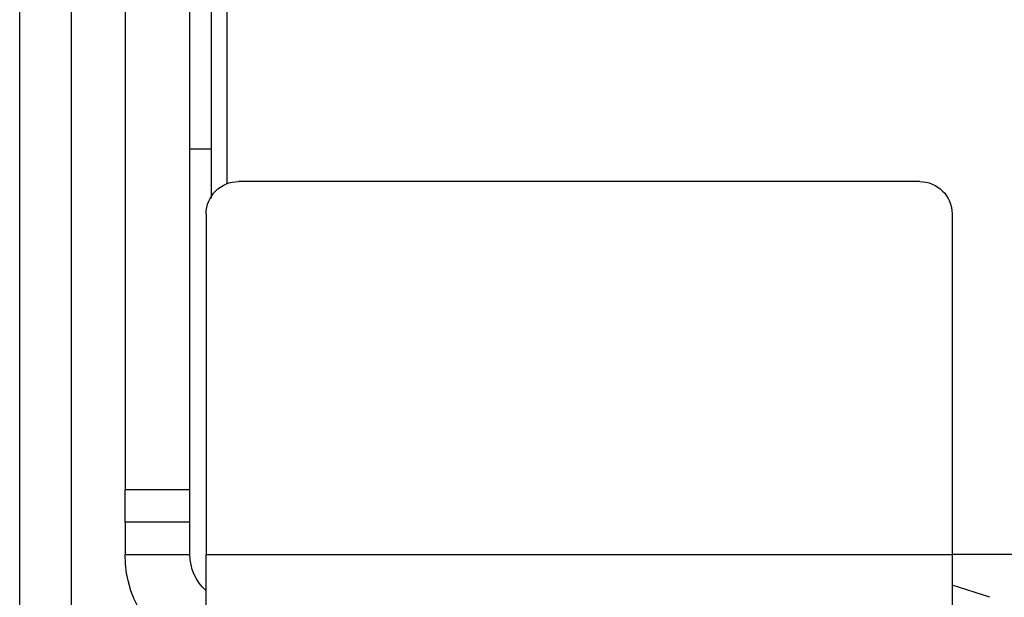
# Model space of a CAD drawing. Units: inches. Extents: x 10138 to 10486, y 5900 to 6601.
# Drawn here: x 10147 to 10149, y 6274 to 6275 of the extents above; entities that cross this region are included whole.
import ezdxf

# ---------------------------------------------------------------- set-up
doc = ezdxf.new("R2010")
doc.units = ezdxf.units.IN
doc.header["$MEASUREMENT"] = 0
doc.layers.get('0').update_dxf_attribs({"lineweight": 25})

# ---------------------------------------------------------------- blocks, each defined once
blk = doc.blocks.new('A$C7409')
at = {"color": 0, "linetype": 'ByBlock', "lineweight": -2}
for p, q in [((3.3466, 0.03), (3.3466, 7.415)), ((3.2216, 7.228), (3.2216, 0.155))]:
    blk.add_line(p, q, dxfattribs=at)
blk = doc.blocks.new('A$C16451')
at = {"color": 0, "linetype": 'ByBlock', "lineweight": -2}
for p, q in [((3.2919, 1.3524), (3.2919, 5.9193)), ((3.4494, 5.9193), (3.4494, 1.3524)), ((3.2013, 2.0954), (3.2013, 3.5523)), ((3.2407, 2.1791), (3.2919, 2.1791)), ((1.5202, 2.1004), (3.1738, 2.1004)), ((1.4415, 2.0217), (1.4415, 1.1949)), ((3.2525, 2.0217), (3.2525, 1.1949)), ((3.4494, 1.3524), (3.2919, 1.3524)), ((3.2919, 1.2736), (3.2919, 1.3524)), ((3.4494, 1.2736), (3.4494, 1.3524)), ((3.2919, 1.2736), (3.4494, 1.2736)), ((3.2919, 1.1949), (3.2919, 1.2736)), ((3.4494, 1.2736), (3.4494, 1.1949)), ((0.8982, 1.1949), (1.4415, 1.1949)), ((3.2525, 1.1949), (1.4415, 1.1949)), ((1.4415, 1.1949), (1.4415, 0.9193)), ((3.2525, 0.9193), (3.2525, 1.1949)), ((3.4494, 1.1949), (3.2919, 1.1949)), ((1.3496, 1.091), (1.4415, 1.1204))]:
    blk.add_line(p, q, dxfattribs=at)
for centre, radius, start, end in [((1.5202, 2.0217), 0.0787, 90, 180), ((3.1738, 2.0217), 0.0787, 0, 90), ((3.1738, 1.1949), 0.2756, 286.6015, 0), ((3.1738, 1.1949), 0.1181, 311.8103, 0)]:
    blk.add_arc(centre, radius, start, end, dxfattribs=at)
blk.add_open_spline([(3.2407, 4.937), (3.2407, 4.8787), (3.2407, 4.7603), (3.2407, 4.5557), (3.2407, 4.3487), (3.2407, 4.146), (3.2407, 3.9532), (3.2407, 3.7549), (3.2407, 3.5531), (3.2407, 3.3514), (3.2407, 3.1532), (3.2407, 2.9606), (3.2407, 2.7583), (3.2407, 2.5513), (3.2407, 2.3491), (3.2407, 2.184), (3.2407, 2.0965), (3.2407, 2.0602)], degree=3, knots=[0, 0, 0, 0, 0.0735941, 0.1494647, 0.227473, 0.2884523, 0.349438, 0.4117148, 0.4739982, 0.536275, 0.5985584, 0.6595376, 0.7205234, 0.7985259, 0.8744008, 0.9479963, 1, 1, 1, 1], dxfattribs=at)

msp = doc.modelspace()

# ---------------------------------------------------------------- linework, layer by layer
msp.add_lwpolyline([(10150.365273, 6272.114871), (10146.715992, 6272.114871), (10146.715992, 6279.864871), (10154.653233, 6279.864871), (10154.653233, 6272.114871), (10154.653233, 6272.114871)])

# ---------------------------------------------------------------- block references
at = {"xscale": -1, "rotation": 359.9999999999896}
msp.add_blockref('A$C7409', (10150.062608, 6272.156621), dxfattribs=at)
at = {"xscale": -1}
msp.add_blockref('A$C16451', (10150.421159, 6272.903739), dxfattribs=at)

doc.saveas('drawing.dxf')
